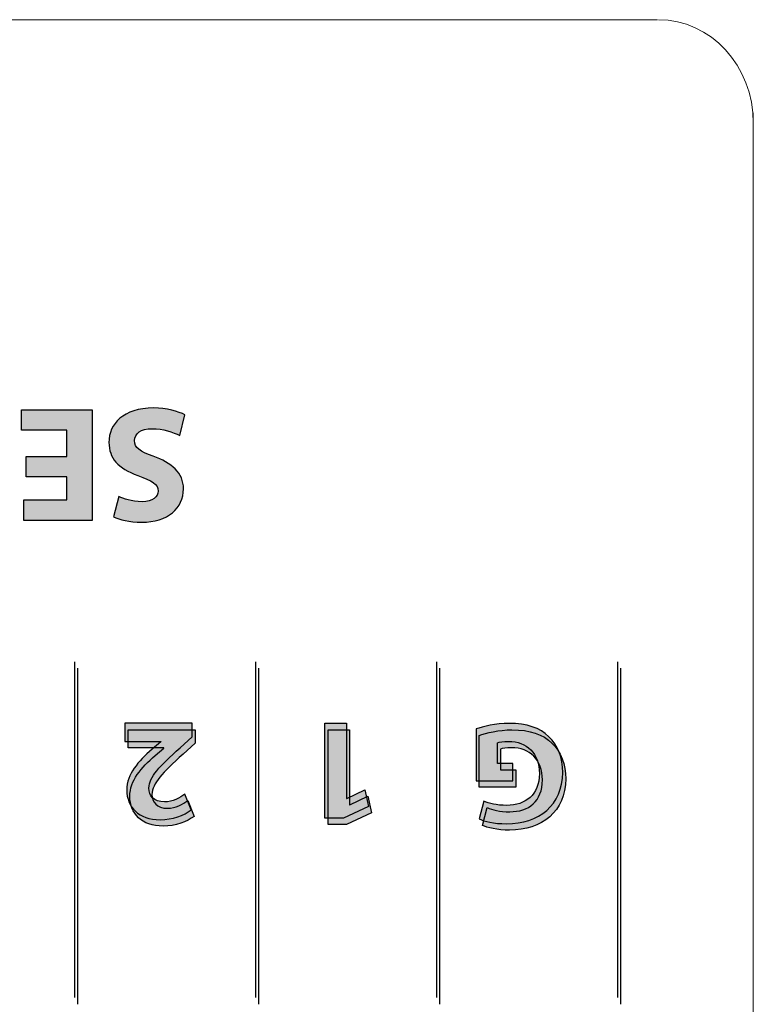
# Model space of a CAD drawing. Units: inches. Extents: x 2313 to 2695, y 178 to 856.
# Drawn here: x 2434 to 2448, y 787 to 806 of the extents above; entities that cross this region are included whole.
import ezdxf

# ---------------------------------------------------------------- set-up
doc = ezdxf.new("R2010")
doc.units = ezdxf.units.IN
doc.header["$MEASUREMENT"] = 0
doc.layers.add('레이어 1', color=7, linetype='Continuous')

# ---------------------------------------------------------------- blocks, each defined once
blk = doc.blocks.new('block 343')
at = {"layer": '레이어 1', "color": 7, "lineweight": 9, "true_color": 0xffffff}
blk.add_lwpolyline([(275.872, 228.403), (326.283, 228.403)], dxfattribs=at)
blk = doc.blocks.new('block 347')
at = {"layer": '레이어 1', "color": 7, "lineweight": 9, "true_color": 0xffffff}
blk.add_lwpolyline([(274.018, 230.206), (274.018, 259.401)], dxfattribs=at)
blk = doc.blocks.new('block 349')
at = {"layer": '레이어 1', "color": 7, "lineweight": 9, "true_color": 0xffffff}
blk.add_open_spline([(274.018, 230.403), (274.018, 229.298), (274.84, 228.403), (275.854, 228.403), (275.854, 228.403), (275.854, 228.403), (275.854, 228.403)], degree=3, knots=[0, 0, 0, 0, 1, 1, 1, 2, 2, 2, 2], dxfattribs=at)
blk = doc.blocks.new('block 344')
at = {"layer": '레이어 1'}
for name in ['block 347', 'block 349']:
    blk.add_blockref(name, (0, 0), dxfattribs=at)

msp = doc.modelspace()

# ---------------------------------------------------------------- hatches: boundary and pattern name
h = msp.add_hatch(color=256)
h.dxf.hatch_style = 2
edge = h.paths.add_edge_path()
edge.add_spline(control_points=[(2436.93298, 798.07594), (2436.80276, 798.14243), (2436.60294, 798.20926), (2436.39624, 798.20926), (2436.17437, 798.20926), (2436.05655, 798.11728), (2436.05655, 797.97741), (2436.05655, 797.84408), (2436.15852, 797.76794), (2436.41553, 797.67561), (2436.77106, 797.55194), (2437.00326, 797.35488), (2437.00326, 797.04378), (2437.00326, 796.6786), (2436.69803, 796.39886), (2436.19297, 796.39886), (2435.95182, 796.39886), (2435.77405, 796.44985), (2435.64727, 796.50704), (2435.64727, 796.50704), (2435.75476, 796.89771), (2435.75476, 796.89771), (2435.84089, 796.85637), (2435.99316, 796.79608), (2436.20262, 796.79608), (2436.41208, 796.79608), (2436.51406, 796.89117), (2436.51406, 797.00244), (2436.51406, 797.13887), (2436.39348, 797.1995), (2436.11718, 797.30423), (2435.73891, 797.44376), (2435.56114, 797.64082), (2435.56114, 797.94261), (2435.56114, 798.30124), (2435.83744, 798.60924), (2436.42517, 798.60924), (2436.66978, 798.60924), (2436.91093, 798.54275), (2437.03151, 798.47591), (2437.03151, 798.47591), (2436.93298, 798.07594), (2436.93298, 798.07594)], knot_values=[0, 0, 0, 0, 1, 1, 1, 2, 2, 2, 3, 3, 3, 4, 4, 4, 5, 5, 5, 6, 6, 6, 7, 7, 7, 8, 8, 8, 9, 9, 9, 10, 10, 10, 11, 11, 11, 12, 12, 12, 13, 13, 13, 14, 14, 14, 14], degree=3, periodic=0)
h = msp.add_hatch(color=256)
h.dxf.hatch_style = 2
h.paths.add_polyline_path([(2433.96124, 797.66941), (2434.74879, 797.66941), (2434.74879, 798.17757), (2433.86891, 798.17757), (2433.86891, 798.57444), (2435.23455, 798.57444), (2435.23455, 796.434), (2433.9137, 796.434), (2433.9137, 796.83088), (2434.74879, 796.83088), (2434.74879, 797.27564), (2433.96124, 797.27564)])
h = msp.add_hatch(color=256)
h.dxf.hatch_style = 2
edge = h.paths.add_edge_path()
edge.add_spline(control_points=[(2437.17259, 792.51176), (2437.17259, 792.51176), (2437.17259, 792.25234), (2437.17259, 792.25234), (2437.17259, 792.25234), (2436.93557, 792.03771), (2436.93557, 792.03771), (2436.53456, 791.67942), (2436.34025, 791.47375), (2436.33474, 791.25946), (2436.33474, 791.10995), (2436.425, 790.99144), (2436.63653, 790.99144), (2436.79432, 790.99144), (2436.93281, 791.07033), (2437.02858, 791.14371), (2437.02858, 791.14371), (2437.14985, 790.83606), (2437.14985, 790.83606), (2437.01136, 790.73168), (2436.79707, 790.64727), (2436.54903, 790.64727), (2436.13424, 790.64727), (2435.90617, 790.88981), (2435.90617, 791.2226), (2435.90617, 791.53025), (2436.12872, 791.77554), (2436.394, 792.01256), (2436.394, 792.01256), (2436.56281, 792.15347), (2436.56281, 792.15347), (2436.56281, 792.15347), (2436.56281, 792.15932), (2436.56281, 792.15932), (2436.56281, 792.15932), (2435.87172, 792.15932), (2435.87172, 792.15932), (2435.87172, 792.15932), (2435.87172, 792.51176), (2435.87172, 792.51176), (2435.87172, 792.51176), (2437.17259, 792.51176), (2437.17259, 792.51176)], knot_values=[0, 0, 0, 0, 1, 1, 1, 2, 2, 2, 3, 3, 3, 4, 4, 4, 5, 5, 5, 6, 6, 6, 7, 7, 7, 8, 8, 8, 9, 9, 9, 10, 10, 10, 11, 11, 11, 12, 12, 12, 13, 13, 13, 14, 14, 14, 14], degree=3, periodic=0)
h = msp.add_hatch(color=256)
h.dxf.hatch_style = 2
h.paths.add_polyline_path([(2440.1526, 791.05896), (2440.1588, 791.05896), (2440.50813, 791.22536), (2440.5791, 790.90393), (2440.09403, 790.67828), (2439.7385, 790.67828), (2439.7385, 792.51176), (2440.1526, 792.51176)])
h = msp.add_hatch(color=256)
h.dxf.hatch_style = 2
edge = h.paths.add_edge_path()
edge.add_spline(control_points=[(2442.66063, 792.4022), (2442.79292, 792.44733), (2443.04372, 792.50935), (2443.29522, 792.50935), (2443.64179, 792.50935), (2443.89328, 792.42184), (2444.06761, 792.25269), (2444.24262, 792.08904), (2444.33839, 791.841), (2444.33564, 791.5616), (2444.33288, 790.92977), (2443.8733, 790.56872), (2443.24974, 790.56872), (2443.00445, 790.56872), (2442.81566, 790.61661), (2442.72264, 790.66174), (2442.72264, 790.66174), (2442.8129, 791.00591), (2442.8129, 791.00591), (2442.91694, 790.96077), (2443.04648, 790.92426), (2443.25525, 790.92426), (2443.61354, 790.92426), (2443.88433, 791.12717), (2443.88433, 791.53921), (2443.88433, 791.93126), (2443.63904, 792.16243), (2443.28626, 792.16243), (2443.18773, 792.16243), (2443.10918, 792.15106), (2443.07473, 792.13418), (2443.07473, 792.13418), (2443.07473, 791.73661), (2443.07473, 791.73661), (2443.07473, 791.73661), (2443.36825, 791.73661), (2443.36825, 791.73661), (2443.36825, 791.73661), (2443.36825, 791.40071), (2443.36825, 791.40071), (2443.36825, 791.40071), (2442.66063, 791.40071), (2442.66063, 791.40071), (2442.66063, 791.40071), (2442.66063, 792.4022), (2442.66063, 792.4022)], knot_values=[0, 0, 0, 0, 1, 1, 1, 2, 2, 2, 3, 3, 3, 4, 4, 4, 5, 5, 5, 6, 6, 6, 7, 7, 7, 8, 8, 8, 9, 9, 9, 10, 10, 10, 11, 11, 11, 12, 12, 12, 13, 13, 13, 14, 14, 14, 15, 15, 15, 15], degree=3, periodic=0)
h = msp.add_hatch(color=256)
h.dxf.hatch_style = 2
edge = h.paths.add_edge_path()
edge.add_spline(control_points=[(2437.23137, 792.38791), (2437.23137, 792.38791), (2437.23137, 792.12849), (2437.23137, 792.12849), (2437.23137, 792.12849), (2436.99435, 791.91386), (2436.99435, 791.91386), (2436.59334, 791.55557), (2436.39904, 791.3499), (2436.39353, 791.13561), (2436.39353, 790.9861), (2436.48379, 790.86759), (2436.69532, 790.86759), (2436.8531, 790.86759), (2436.9916, 790.94648), (2437.08737, 791.01986), (2437.08737, 791.01986), (2437.20864, 790.71221), (2437.20864, 790.71221), (2437.07014, 790.60783), (2436.85586, 790.52342), (2436.60781, 790.52342), (2436.19302, 790.52342), (2435.96496, 790.76596), (2435.96496, 791.09875), (2435.96496, 791.4064), (2436.18751, 791.65169), (2436.45278, 791.88871), (2436.45278, 791.88871), (2436.62159, 792.02962), (2436.62159, 792.02962), (2436.62159, 792.02962), (2436.62159, 792.03547), (2436.62159, 792.03547), (2436.62159, 792.03547), (2435.93051, 792.03547), (2435.93051, 792.03547), (2435.93051, 792.03547), (2435.93051, 792.38791), (2435.93051, 792.38791), (2435.93051, 792.38791), (2437.23137, 792.38791), (2437.23137, 792.38791)], knot_values=[0, 0, 0, 0, 1, 1, 1, 2, 2, 2, 3, 3, 3, 4, 4, 4, 5, 5, 5, 6, 6, 6, 7, 7, 7, 8, 8, 8, 9, 9, 9, 10, 10, 10, 11, 11, 11, 12, 12, 12, 13, 13, 13, 14, 14, 14, 14], degree=3, periodic=0)
h = msp.add_hatch(color=256)
h.dxf.hatch_style = 2
h.paths.add_polyline_path([(2440.21138, 790.93511), (2440.21759, 790.93511), (2440.56692, 791.10151), (2440.63789, 790.78008), (2440.15282, 790.55443), (2439.79728, 790.55443), (2439.79728, 792.38791), (2440.21138, 792.38791)])
h = msp.add_hatch(color=256)
h.dxf.hatch_style = 2
edge = h.paths.add_edge_path()
edge.add_spline(control_points=[(2442.71942, 792.27835), (2442.85171, 792.32348), (2443.10251, 792.3855), (2443.354, 792.3855), (2443.70058, 792.3855), (2443.95207, 792.29799), (2444.12639, 792.12884), (2444.3014, 791.96519), (2444.39718, 791.71715), (2444.39442, 791.43775), (2444.39167, 790.80592), (2443.93209, 790.44487), (2443.30853, 790.44487), (2443.06324, 790.44487), (2442.87444, 790.49276), (2442.78143, 790.53789), (2442.78143, 790.53789), (2442.87169, 790.88205), (2442.87169, 790.88205), (2442.97573, 790.83692), (2443.10527, 790.80041), (2443.31404, 790.80041), (2443.67233, 790.80041), (2443.94311, 791.00332), (2443.94311, 791.41536), (2443.94311, 791.80741), (2443.69782, 792.03857), (2443.34504, 792.03857), (2443.24652, 792.03857), (2443.16797, 792.02721), (2443.13352, 792.01032), (2443.13352, 792.01032), (2443.13352, 791.61276), (2443.13352, 791.61276), (2443.13352, 791.61276), (2443.42704, 791.61276), (2443.42704, 791.61276), (2443.42704, 791.61276), (2443.42704, 791.27686), (2443.42704, 791.27686), (2443.42704, 791.27686), (2442.71942, 791.27686), (2442.71942, 791.27686), (2442.71942, 791.27686), (2442.71942, 792.27835), (2442.71942, 792.27835)], knot_values=[0, 0, 0, 0, 1, 1, 1, 2, 2, 2, 3, 3, 3, 4, 4, 4, 5, 5, 5, 6, 6, 6, 7, 7, 7, 8, 8, 8, 9, 9, 9, 10, 10, 10, 11, 11, 11, 12, 12, 12, 13, 13, 13, 14, 14, 14, 15, 15, 15, 15], degree=3, periodic=0)

# ---------------------------------------------------------------- linework, layer by layer
for p, q in [((2434.96037, 787.0828), (2434.96037, 793.57543)), ((2438.4599, 787.0828), (2438.4599, 793.57543)), ((2441.95943, 787.0828), (2441.95943, 793.57543)), ((2445.45965, 787.0828), (2445.45965, 793.57543)), ((2439.79728, 790.55443), (2439.79728, 792.38791)), ((2439.79728, 792.38791), (2440.21138, 792.38791)), ((2440.21138, 792.38791), (2440.21138, 790.93511)), ((2440.21759, 790.93511), (2440.56692, 791.10151)), ((2440.56692, 791.10151), (2440.63789, 790.78008)), ((2440.21138, 790.93511), (2440.21759, 790.93511)), ((2440.63789, 790.78008), (2440.15282, 790.55443)), ((2440.15282, 790.55443), (2439.79728, 790.55443))]:
    msp.add_line(p, q)
for points in [[(2433.96124, 797.66941), (2434.74879, 797.66941), (2434.74879, 798.17757), (2433.86891, 798.17757), (2433.86891, 798.57444), (2435.23455, 798.57444), (2435.23455, 796.434), (2433.9137, 796.434), (2433.9137, 796.83088), (2434.74879, 796.83088), (2434.74879, 797.27564), (2433.96124, 797.27564), (2433.96124, 797.66941)], [(2434.90158, 787.20665), (2434.90158, 793.69928)], [(2438.40111, 787.20665), (2438.40111, 793.69928)], [(2441.90064, 787.20665), (2441.90064, 793.69928)], [(2445.40086, 787.20665), (2445.40086, 793.69928)], [(2440.1526, 791.05896), (2440.1588, 791.05896), (2440.50813, 791.22536), (2440.5791, 790.90393), (2440.09403, 790.67828), (2439.7385, 790.67828), (2439.7385, 792.51176), (2440.1526, 792.51176), (2440.1526, 791.05896)]]:
    msp.add_lwpolyline(points)
for points, knots in [([(2436.93298, 798.07594), (2436.80276, 798.14243), (2436.60294, 798.20926), (2436.39624, 798.20926), (2436.17437, 798.20926), (2436.05655, 798.11728), (2436.05655, 797.97741), (2436.05655, 797.84408), (2436.15852, 797.76794), (2436.41553, 797.67561), (2436.77106, 797.55194), (2437.00326, 797.35488), (2437.00326, 797.04378), (2437.00326, 796.6786), (2436.69803, 796.39886), (2436.19297, 796.39886), (2435.95182, 796.39886), (2435.77405, 796.44985), (2435.64727, 796.50704), (2435.64727, 796.50704), (2435.75476, 796.89771), (2435.75476, 796.89771), (2435.84089, 796.85637), (2435.99316, 796.79608), (2436.20262, 796.79608), (2436.41208, 796.79608), (2436.51406, 796.89117), (2436.51406, 797.00244), (2436.51406, 797.13887), (2436.39348, 797.1995), (2436.11718, 797.30423), (2435.73891, 797.44376), (2435.56114, 797.64082), (2435.56114, 797.94261), (2435.56114, 798.30124), (2435.83744, 798.60924), (2436.42517, 798.60924), (2436.66978, 798.60924), (2436.91093, 798.54275), (2437.03151, 798.47591), (2437.03151, 798.47591), (2436.93298, 798.07594), (2436.93298, 798.07594)], [0, 0, 0, 0, 1, 1, 1, 2, 2, 2, 3, 3, 3, 4, 4, 4, 5, 5, 5, 6, 6, 6, 7, 7, 7, 8, 8, 8, 9, 9, 9, 10, 10, 10, 11, 11, 11, 12, 12, 12, 13, 13, 13, 14, 14, 14, 14]), ([(2437.17259, 792.51176), (2437.17259, 792.51176), (2437.17259, 792.25234), (2437.17259, 792.25234), (2437.17259, 792.25234), (2436.93557, 792.03771), (2436.93557, 792.03771), (2436.53456, 791.67942), (2436.34025, 791.47375), (2436.33474, 791.25946), (2436.33474, 791.10995), (2436.425, 790.99144), (2436.63653, 790.99144), (2436.79432, 790.99144), (2436.93281, 791.07033), (2437.02858, 791.14371), (2437.02858, 791.14371), (2437.14985, 790.83606), (2437.14985, 790.83606), (2437.01136, 790.73168), (2436.79707, 790.64727), (2436.54903, 790.64727), (2436.13424, 790.64727), (2435.90617, 790.88981), (2435.90617, 791.2226), (2435.90617, 791.53025), (2436.12872, 791.77554), (2436.394, 792.01256), (2436.394, 792.01256), (2436.56281, 792.15347), (2436.56281, 792.15347), (2436.56281, 792.15347), (2436.56281, 792.15932), (2436.56281, 792.15932), (2436.56281, 792.15932), (2435.87172, 792.15932), (2435.87172, 792.15932), (2435.87172, 792.15932), (2435.87172, 792.51176), (2435.87172, 792.51176), (2435.87172, 792.51176), (2437.17259, 792.51176), (2437.17259, 792.51176)], [0, 0, 0, 0, 1, 1, 1, 2, 2, 2, 3, 3, 3, 4, 4, 4, 5, 5, 5, 6, 6, 6, 7, 7, 7, 8, 8, 8, 9, 9, 9, 10, 10, 10, 11, 11, 11, 12, 12, 12, 13, 13, 13, 14, 14, 14, 14]), ([(2442.66063, 792.4022), (2442.79292, 792.44733), (2443.04372, 792.50935), (2443.29522, 792.50935), (2443.64179, 792.50935), (2443.89328, 792.42184), (2444.06761, 792.25269), (2444.24262, 792.08904), (2444.33839, 791.841), (2444.33564, 791.5616), (2444.33288, 790.92977), (2443.8733, 790.56872), (2443.24974, 790.56872), (2443.00445, 790.56872), (2442.81566, 790.61661), (2442.72264, 790.66174), (2442.72264, 790.66174), (2442.8129, 791.00591), (2442.8129, 791.00591), (2442.91694, 790.96077), (2443.04648, 790.92426), (2443.25525, 790.92426), (2443.61354, 790.92426), (2443.88433, 791.12717), (2443.88433, 791.53921), (2443.88433, 791.93126), (2443.63904, 792.16243), (2443.28626, 792.16243), (2443.18773, 792.16243), (2443.10918, 792.15106), (2443.07473, 792.13418), (2443.07473, 792.13418), (2443.07473, 791.73661), (2443.07473, 791.73661), (2443.07473, 791.73661), (2443.36825, 791.73661), (2443.36825, 791.73661), (2443.36825, 791.73661), (2443.36825, 791.40071), (2443.36825, 791.40071), (2443.36825, 791.40071), (2442.66063, 791.40071), (2442.66063, 791.40071), (2442.66063, 791.40071), (2442.66063, 792.4022), (2442.66063, 792.4022)], [0, 0, 0, 0, 1, 1, 1, 2, 2, 2, 3, 3, 3, 4, 4, 4, 5, 5, 5, 6, 6, 6, 7, 7, 7, 8, 8, 8, 9, 9, 9, 10, 10, 10, 11, 11, 11, 12, 12, 12, 13, 13, 13, 14, 14, 14, 15, 15, 15, 15]), ([(2442.71942, 792.27835), (2442.85171, 792.32348), (2443.10251, 792.3855), (2443.354, 792.3855), (2443.70058, 792.3855), (2443.95207, 792.29799), (2444.12639, 792.12884)], [0, 0, 0, 0, 1, 1, 1, 2, 2, 2, 2]), ([(2442.87169, 790.88205), (2442.97573, 790.83692), (2443.10527, 790.80041), (2443.31404, 790.80041), (2443.67233, 790.80041), (2443.94311, 791.00332), (2443.94311, 791.41536), (2443.94311, 791.80741), (2443.69782, 792.03857), (2443.34504, 792.03857), (2443.24652, 792.03857), (2443.16797, 792.02721), (2443.13352, 792.01032)], [6, 6, 6, 6, 7, 7, 7, 8, 8, 8, 9, 9, 9, 10, 10, 10, 10]), ([(2437.20864, 790.71221), (2437.07014, 790.60783), (2436.85586, 790.52342), (2436.60781, 790.52342), (2436.19302, 790.52342), (2435.96496, 790.76596), (2435.96496, 791.09875), (2435.96496, 791.4064), (2436.18751, 791.65169), (2436.45278, 791.88871)], [6, 6, 6, 6, 7, 7, 7, 8, 8, 8, 9, 9, 9, 9]), ([(2444.39442, 791.43775), (2444.39167, 790.80592), (2443.93209, 790.44487), (2443.30853, 790.44487), (2443.06324, 790.44487), (2442.87444, 790.49276), (2442.78143, 790.53789)], [3, 3, 3, 3, 4, 4, 4, 5, 5, 5, 5]), ([(2436.39353, 791.13561), (2436.39353, 790.9861), (2436.48379, 790.86759), (2436.69532, 790.86759), (2436.8531, 790.86759), (2436.9916, 790.94648), (2437.08737, 791.01986)], [3, 3, 3, 3, 4, 4, 4, 5, 5, 5, 5])]:
    msp.add_open_spline(points, degree=3, knots=knots)
for points in [[(2435.93051, 792.03547), (2435.93051, 792.03547), (2435.93051, 792.38791), (2435.93051, 792.38791)], [(2435.93051, 792.38791), (2435.93051, 792.38791), (2437.23137, 792.38791), (2437.23137, 792.38791)], [(2437.23137, 792.38791), (2437.23137, 792.38791), (2437.23137, 792.12849), (2437.23137, 792.12849)], [(2437.23137, 792.12849), (2437.23137, 792.12849), (2436.99435, 791.91386), (2436.99435, 791.91386)], [(2442.71942, 791.27686), (2442.71942, 791.27686), (2442.71942, 792.27835), (2442.71942, 792.27835)], [(2444.12639, 792.12884), (2444.3014, 791.96519), (2444.39718, 791.71715), (2444.39442, 791.43775)], [(2436.62159, 792.03547), (2436.62159, 792.03547), (2435.93051, 792.03547), (2435.93051, 792.03547)], [(2436.45278, 791.88871), (2436.45278, 791.88871), (2436.62159, 792.02962), (2436.62159, 792.02962)], [(2436.62159, 792.02962), (2436.62159, 792.02962), (2436.62159, 792.03547), (2436.62159, 792.03547)], [(2443.13352, 792.01032), (2443.13352, 792.01032), (2443.13352, 791.61276), (2443.13352, 791.61276)], [(2436.99435, 791.91386), (2436.59334, 791.55557), (2436.39904, 791.3499), (2436.39353, 791.13561)], [(2443.13352, 791.61276), (2443.13352, 791.61276), (2443.42704, 791.61276), (2443.42704, 791.61276)], [(2443.42704, 791.61276), (2443.42704, 791.61276), (2443.42704, 791.27686), (2443.42704, 791.27686)], [(2443.42704, 791.27686), (2443.42704, 791.27686), (2442.71942, 791.27686), (2442.71942, 791.27686)], [(2437.08737, 791.01986), (2437.08737, 791.01986), (2437.20864, 790.71221), (2437.20864, 790.71221)], [(2442.78143, 790.53789), (2442.78143, 790.53789), (2442.87169, 790.88205), (2442.87169, 790.88205)]]:
    msp.add_open_spline(points, degree=3)

# ---------------------------------------------------------------- block references
at = {"rotation": 180}
for name in ['block 344', 'block 343']:
    msp.add_blockref(name, (2722.03825, 1034.52195), dxfattribs=at)

doc.saveas('drawing.dxf')
